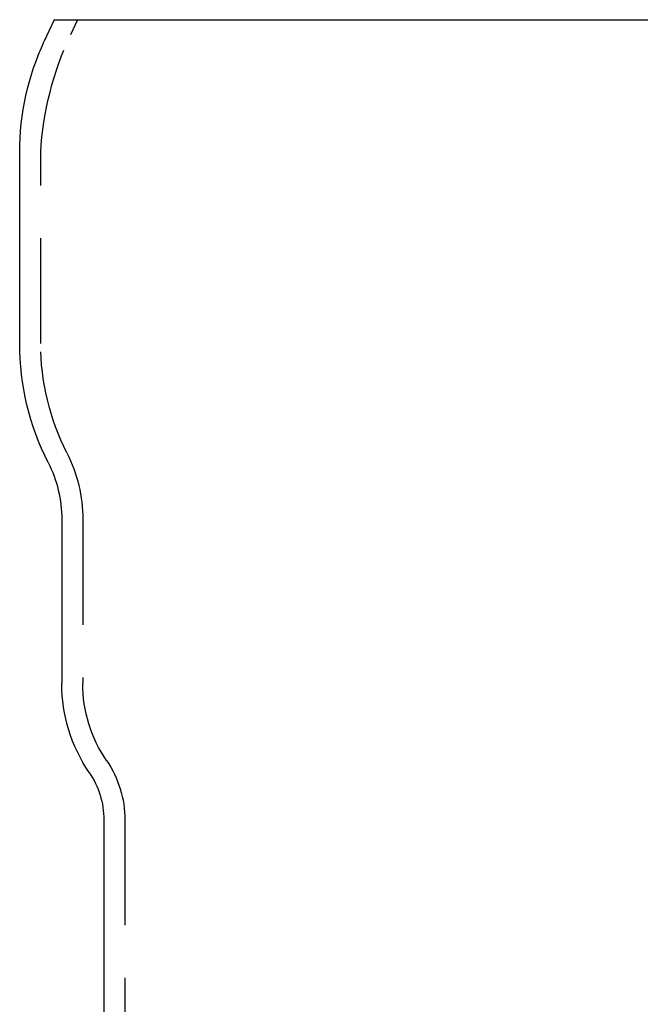
# Model space of a CAD drawing. Extents: x -40 to 447, y -212 to 252.
# Drawn here: x 38 to 97, y 159 to 252 of the extents above; entities that cross this region are included whole.
import ezdxf

# ---------------------------------------------------------------- set-up
doc = ezdxf.new("R2010")
doc.units = 0
doc.header["$LTSCALE"] = 20
doc.linetypes.add('STRICHLINIE', pattern=[0.75, 0.5, -0.25])
doc.layers.get('0').update_dxf_attribs({"linetype": 'CONTINUOUS'})
doc.layers.add('BEM', color=7, linetype='CONTINUOUS')

# ---------------------------------------------------------------- blocks, each defined once
blk = doc.blocks.new('A$C65974E5E')
at = {"color": 3, "linetype": 'CONTINUOUS', "extrusion": (0, 1, -2e-16)}
for p, q in [((-55.7068, 70.3986), (-56.6577, 68.3593)), ((-55.7068, 70.3986), (55.7068, 70.3986)), ((-58.9999, 39.6316), (-59, 57.7938)), ((-55, 22.8986), (-55, 7.3261)), ((-51, -5.6354), (-51, -35.3785))]:
    blk.add_line(p, q, dxfattribs=at)
at = {"color": 1, "linetype": 'STRICHLINIE', "extrusion": (0, 1, -2e-16)}
for p, q in [((-53.5, 70.3986), (-54.1725, 68.9563)), ((-56.9999, 39.6316), (-57, 57.7938)), ((-53, 22.8986), (-53, 7.3261)), ((-49, -5.6354), (-49, -37.0856))]:
    blk.add_line(p, q, dxfattribs=at)
at = {"color": 3, "linetype": 'CONTINUOUS', "extrusion": (0, -2e-16, -1)}
for centre, radius, start, end in [((34.0006, 57.7939), 24.9994, 359.999714, 25.000286), ((34, 39.6316), 24.9999, 333.112229, 0), ((67, 22.8986), 12, 153.112229, 180), ((40, 7.3261), 15, 325.698847, 360), ((59, -5.6354), 8, 145.698847, 180)]:
    blk.add_arc(centre, radius, start, end, dxfattribs=at)
at = {"color": 1, "linetype": 'STRICHLINIE', "extrusion": (0, -2e-16, -1)}
for centre, radius, start, end in [((26.2893, 55.9541), 30.7658, 3.428145, 25), ((33.9995, 39.6317), 23.0004, 333.112515, 359.999714), ((67.0003, 22.8985), 14.0003, 153.112515, 179.999714), ((40, 7.3261), 13, 325.698847, 360), ((59, -5.6354), 10, 145.698847, 180)]:
    blk.add_arc(centre, radius, start, end, dxfattribs=at)

msp = doc.modelspace()

# ---------------------------------------------------------------- block references
at = {"layer": 'BEM'}
msp.add_blockref('A$C65974E5E', (96.577, 181.723), dxfattribs=at)

doc.saveas('drawing.dxf')
